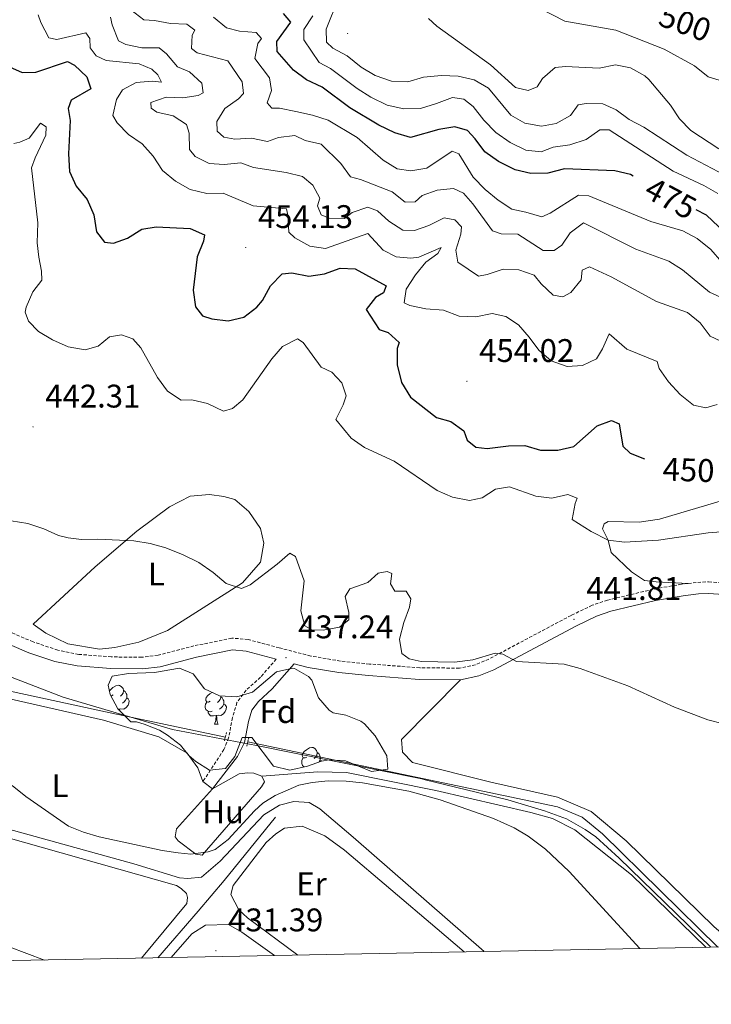
# Model space of a CAD drawing. Units: metres. Extents: x 631020 to 635531, y 4699196 to 4702251.
# Drawn here: x 632641 to 632853, y 4699607 to 4699909 of the extents above; entities that cross this region are included whole.
import ezdxf
from ezdxf.enums import TextEntityAlignment as Align

# ---------------------------------------------------------------- set-up
doc = ezdxf.new("R2010")
doc.units = ezdxf.units.M
doc.header["$MEASUREMENT"] = 0
doc.linetypes.add('TRAZOS', pattern=[0.75, 0.5, -0.25])
doc.linetypes.add('TRAZOSX2', pattern=[1.5, 1, -0.5])
for name, color, linetype, lineweight in [('Carátula', 7, 'Continuous', 5), ('Level 1', 19, 'Continuous', 0), ('Level 13', 5, 'Continuous', 0), ('Level 21', 19, 'Continuous', 0), ('Level 35', 92, 'Continuous', 0), ('Level 36', 19, 'Continuous', 40), ('Level 37', 92, 'Continuous', 0), ('Level 4', 36, 'Continuous', 30), ('Level 41', 39, 'Continuous', 0), ('Level 5', 36, 'Continuous', 0), ('Level 61', 19, 'Continuous', 0), ('Level 7', 1, 'Continuous', 0)]:
    doc.layers.add(name, color=color, linetype=linetype, lineweight=lineweight)
doc.styles.add('Arial', font='ARIAL.TTF', dxfattribs={"height": 0.2})

# ---------------------------------------------------------------- blocks, each defined once
blk = doc.blocks.new('5PATER')
at = {"layer": 'Carátula', "linetype": 'Continuous', "lineweight": 5}
h = blk.add_hatch(color=250, dxfattribs=at)
edge = h.paths.add_edge_path()
edge.add_ellipse((0, 0), major_axis=(-1.33, -1.34), ratio=0.999422, start_angle=0, end_angle=360)

msp = doc.modelspace()

# ---------------------------------------------------------------- linework, layer by layer
at = {"layer": 'Level 1', "color": 19, "linetype": 'Continuous', "lineweight": 0, "ltscale": 0.5}
msp.add_polyline3d([(632853.31, 4699624.35, 435.41), (632825.22, 4699651.62, 435.58), (632818.03, 4699658.14, 435.7), (632814.74, 4699660.44, 435.67), (632809.08, 4699663.67, 435.69), (632802.31, 4699666.18, 435.63), (632791.05, 4699669.53, 435.78), (632765.76, 4699675.66, 435.98), (632764.73, 4699675.91, 435.99), (632714.03, 4699686.17, 436.76), (632688.24, 4699691.03, 436.22), (632654.74, 4699700.94, 436.22), (632622.83, 4699713.21, 436.34)], dxfattribs=at)
at = {"layer": 'Level 13', "color": 5, "linetype": 'Continuous', "lineweight": 0, "ltscale": 0.5}
for points in [[(632598.66, 4699711.39, 436.61), (632667.65, 4699696.51, 436.83), (632704.47, 4699688.77, 437)], [(632711.34, 4699687.32, 437.03), (632806.31, 4699667.34, 437.48), (632813.84, 4699664.16, 437.58), (632820.1, 4699659.09, 437.58), (632855.43, 4699624.39, 437.42)], [(632719.83, 4699664.18, 434.08), (632704.08, 4699644.77, 433.87), (632696.14, 4699635.4, 432.46), (632683.73, 4699621.1, 432.04)]]:
    msp.add_polyline3d(points, dxfattribs=at)
at = {"layer": 'Level 21', "color": 19, "linetype": 'TRAZOSX2', "lineweight": 0}
for points in [[(632846.36, 4699735.83, 443.39), (632849.28, 4699736.16, 443.4), (632852.64, 4699736.32, 443.41), (632857.64, 4699736, 443.4), (632861.08, 4699735.41, 443.36), (632865.88, 4699733.96, 443.29), (632882.52, 4699726.77, 443.08), (632893.84, 4699722.66, 443.08), (632898.74, 4699721.7, 443.08), (632908.19, 4699721.06, 443.4), (632922.34, 4699720.95, 443.81), (632932.33, 4699721.38, 444.05), (632954.13, 4699724.15, 444.37), (632977.15, 4699726.14, 445.08), (633015.69, 4699731.16, 446.32), (633067.7, 4699738.49, 447.74), (633086.04, 4699739.9, 449), (633097.77, 4699740.37, 449.67)], [(632846.36, 4699735.83, 443.39), (632844.32, 4699735.6, 443.38), (632835.64, 4699734.06, 443.07), (632821.66, 4699730.72, 442.42), (632816.92, 4699729.14, 442.2), (632810.46, 4699726.02, 441.82), (632785.25, 4699712.64, 439.73), (632781.15, 4699710.93, 439.51), (632776.24, 4699709.88, 439.36), (632764.09, 4699709.98, 438.88), (632748.67, 4699711.13, 438.66), (632739.76, 4699712.04, 438.29), (632730.64, 4699713.58, 437.78), (632720.97, 4699716.09, 437.14), (632711.43, 4699718.64, 437.13), (632706.42, 4699719.09, 437.13), (632694.81, 4699716.69, 437.24), (632683.81, 4699713.84, 437.78), (632678.83, 4699713.21, 437.78), (632669.46, 4699713.31, 437.67), (632659.5, 4699714.1, 437.48), (632653.11, 4699715.4, 437.43), (632645.47, 4699717.91, 437.46), (632599.71, 4699737.56, 437.88)], [(632720.06, 4699712.64, 437.14), (632715.23, 4699707.09, 437.14), (632710.78, 4699703.08, 437.03), (632708, 4699699.3, 437.14), (632706.64, 4699694.7, 437.36), (632705.46, 4699688.54, 437), (632704.02, 4699684.93, 436.79), (632697.55, 4699675.12, 435.38)]]:
    msp.add_polyline3d(points, dxfattribs=at)
at = {"layer": 'Level 21', "color": 19, "linetype": 'Continuous', "lineweight": 0}
for points in [[(632720.06, 4699712.64, 437.14), (632710.8, 4699715.11, 437.13), (632706.63, 4699715.49, 437.13), (632695.62, 4699713.21, 437.24), (632684.48, 4699710.32, 437.78), (632679.04, 4699709.64, 437.78), (632669.3, 4699709.74, 437.67), (632659, 4699710.56, 437.48), (632652.2, 4699711.95, 437.43), (632644.21, 4699714.57, 437.46), (632598.14, 4699734.36, 437.88)], [(632776.6, 4699706.31, 439.36), (632782.21, 4699707.51, 439.51), (632786.78, 4699709.4, 439.73), (632812.07, 4699722.84, 441.82), (632818.26, 4699725.82, 442.2), (632822.64, 4699727.28, 442.42), (632836.37, 4699730.56, 443.07), (632844.83, 4699732.07, 443.38), (632849.57, 4699732.6, 443.4), (632852.6, 4699732.74, 443.41), (632857.22, 4699732.45, 443.4), (632860.26, 4699731.93, 443.36), (632864.65, 4699730.6, 443.29), (632881.21, 4699723.45, 443.08), (632892.88, 4699719.21, 443.08), (632898.28, 4699718.16, 443.08), (632908.05, 4699717.49, 443.4), (632922.41, 4699717.38, 443.81), (632932.64, 4699717.82, 444.05), (632954.5, 4699720.6, 444.37), (632977.42, 4699723.02, 446.31)], [(632776.6, 4699706.31, 439.36), (632763.94, 4699706.41, 438.88), (632748.36, 4699707.58, 438.66), (632739.28, 4699708.5, 438.29), (632729.89, 4699710.09, 437.78), (632725.54, 4699711.21, 437.14), (632718.85, 4699703.53, 437.14), (632714.56, 4699699.67, 437.03), (632712.61, 4699697.01, 437.14), (632711.56, 4699693.5, 437.36), (632710.35, 4699687.11, 437), (632708.14, 4699682.75, 436.79), (632700.47, 4699672.92, 435.38)]]:
    msp.add_polyline3d(points, dxfattribs=at)
at = {"layer": 'Level 21', "color": 1, "linetype": 'TRAZOS', "lineweight": 0}
for points in [[(632704.8, 4699690.11, 437), (632704.18, 4699687.6, 437)], [(632711.01, 4699685.96, 437), (632711.68, 4699688.74, 437)]]:
    msp.add_polyline3d(points, dxfattribs=at)
at = {"layer": 'Level 35', "color": 92, "linetype": 'Continuous', "lineweight": 0, "ltscale": 0.5}
msp.add_polyline3d([(632668.51, 4699704.64, 441.65), (632669.77, 4699707.42, 441.65), (632674.71, 4699708.18, 441.65), (632682.76, 4699708.54, 441.65), (632690.38, 4699709.84, 441.65), (632694.54, 4699708.16, 441.65), (632698.09, 4699703.56, 441.65), (632702.62, 4699701.4, 441.65), (632707.92, 4699701.13, 441.65), (632712.73, 4699702.53, 441.84), (632720.18, 4699708.7, 442.08), (632725.1, 4699709.9, 442.08), (632725.64, 4699709.8, 442.08), (632729.92, 4699707.29, 442.08), (632730.95, 4699706.14, 442.08), (632733.04, 4699700.81, 442.08), (632736.27, 4699696.96, 442.08), (632737.49, 4699696.18, 442.08), (632741.4, 4699695.5, 442.08), (632746.01, 4699693.61, 442.08), (632747.12, 4699692.82, 442.08), (632750.43, 4699689.08, 441.94), (632753.99, 4699682.97, 441.76), (632754.31, 4699678.91, 441.22), (632749.29, 4699678.2, 441.22), (632741.27, 4699681.44, 441.22), (632736.24, 4699681.78, 441.22), (632733.96, 4699681.4, 441.22), (632729.65, 4699679.83, 441.22), (632724.18, 4699678.62, 441.22), (632719.25, 4699679.8, 441.31), (632712.55, 4699688.58, 441.65), (632709.56, 4699688.57, 441.65), (632707.32, 4699682.83, 441.65), (632704.49, 4699679.16, 441.65), (632699.6, 4699678.6, 441.76), (632695.4, 4699681.24, 441.87), (632693.27, 4699683.12, 441.87), (632690.66, 4699686.31, 441.76), (632686.73, 4699689.36, 441.62), (632684.23, 4699690.84, 441.54), (632679.56, 4699692.7, 441.39), (632677.22, 4699693.39, 441.33), (632675.45, 4699693.45, 441.43), (632671.47, 4699697.4, 441.55), (632669.16, 4699701.81, 441.63), (632668.51, 4699704.64, 441.65)], dxfattribs=at)
at = {"layer": 'Level 36', "color": 92, "linetype": 'Continuous', "lineweight": 0}
for points in [[(632668.92, 4699702.87), (632669.31, 4699703.36), (632669.95, 4699703.89), (632670.85, 4699704.48), (632671.59, 4699704.64), (632672.02, 4699704.58), (632672.55, 4699704.26), (632673.08, 4699703.68), (632673.24, 4699703.04), (632673.13, 4699702.19), (632672.7, 4699701.66), (632672.28, 4699701.24)], [(632670.05, 4699701.66), (632669.52, 4699701.4), (632669.36, 4699701.41)], [(632674.19, 4699700.76), (632674.64, 4699700.51), (632674.99, 4699699.9), (632674.88, 4699699.17), (632674.67, 4699698.53), (632674.08, 4699697.79), (632673.29, 4699697.31), (632672.44, 4699697.42), (632672.01, 4699697.28)], [(632673.24, 4699703.04), (632673.71, 4699702.72), (632674.03, 4699702.08), (632674.19, 4699701.76), (632674.19, 4699701.18), (632674.19, 4699700.76), (632673.82, 4699700.07), (632673.4, 4699699.59), (632672.92, 4699699.17)], [(632699.83, 4699699.76), (632699.3, 4699699.49), (632698.77, 4699699.54), (632698.5, 4699699.92), (632698.45, 4699700.34), (632698.61, 4699700.86), (632699.09, 4699701.46), (632699.72, 4699701.98), (632700.42, 4699702.44)], [(632702.95, 4699701.38), (632703.01, 4699701.13), (632702.9, 4699700.28), (632702.48, 4699699.75), (632702.06, 4699699.33)], [(632703.01, 4699701.13), (632703.49, 4699700.82), (632703.8, 4699700.18), (632703.96, 4699699.86), (632703.96, 4699699.28), (632703.96, 4699698.85), (632703.59, 4699698.16), (632703.17, 4699697.68), (632702.69, 4699697.26)], [(632700.41, 4699696.68), (632699.99, 4699696.52), (632699.4, 4699696.58), (632698.93, 4699696.78), (632698.5, 4699697.21), (632698.29, 4699697.8), (632698.29, 4699698.22), (632698.34, 4699698.8), (632698.77, 4699699.49)], [(632703.96, 4699698.85), (632704.42, 4699698.6), (632704.76, 4699697.99), (632704.65, 4699697.26), (632704.44, 4699696.62), (632703.86, 4699695.88), (632703.06, 4699695.4), (632702.21, 4699695.51), (632701.78, 4699695.38)], [(632671.9, 4699697.28), (632671.61, 4699697.26)], [(632671.88, 4699696.99), (632671.9, 4699697.28), (632672.01, 4699697.28), (632672.04, 4699696.84)], [(632701.67, 4699695.38), (632700.78, 4699695.29), (632699.94, 4699695.3), (632699.51, 4699695.72), (632699.19, 4699696.2), (632699.19, 4699696.52)], [(632701.13, 4699692.69), (632701.56, 4699693.85), (632701.67, 4699695.38), (632701.78, 4699695.38), (632701.82, 4699694.79), (632701.85, 4699694.11), (632701.92, 4699693.49), (632702.04, 4699693.09), (632702.25, 4699692.69)], [(632701.13, 4699692.69), (632702.25, 4699692.69)], [(632729.4, 4699682.61), (632728.87, 4699682.35), (632728.34, 4699682.4), (632728.08, 4699682.77), (632728.02, 4699683.2), (632728.18, 4699683.72), (632728.66, 4699684.31), (632729.3, 4699684.84), (632730.2, 4699685.43), (632730.94, 4699685.59), (632731.37, 4699685.53), (632731.9, 4699685.22), (632732.43, 4699684.63), (632732.59, 4699683.99), (632732.48, 4699683.14), (632732.05, 4699682.61), (632731.63, 4699682.19)], [(632732.59, 4699683.99), (632733.06, 4699683.68), (632733.38, 4699683.04), (632733.54, 4699682.72), (632733.54, 4699682.14), (632733.54, 4699681.71), (632733.23, 4699681.14)], [(632728.6, 4699679.6), (632728.5, 4699679.64), (632728.08, 4699680.07), (632727.86, 4699680.65), (632727.86, 4699681.07), (632727.92, 4699681.66), (632728.34, 4699682.35)], [(632733.54, 4699681.71), (632733.99, 4699681.46), (632734.02, 4699681.41)]]:
    msp.add_lwpolyline(points, dxfattribs=at)
for points in [[(632846.36, 4699735.83, 443.39), (632836.53, 4699736.3, 443.49), (632832.95, 4699736.75, 443.92), (632828.94, 4699739.38, 444.14), (632822.76, 4699745.34, 444.68), (632821.84, 4699749.07, 445), (632820.07, 4699752.56, 445.22), (632820.56, 4699754.1, 445.22), (632821.8, 4699754.78, 445.33), (632831.37, 4699754.63, 445.22), (632837.54, 4699755.48, 445.22), (632866.22, 4699764.01, 446.73)], [(632665.88, 4699715.71, 437.89), (632656.14, 4699717.3, 437.89), (632649.43, 4699720.62, 437.89), (632645.48, 4699723.35, 437.89), (632664.49, 4699740.88, 439.08), (632677.3, 4699751.81, 440.38), (632687.34, 4699759.29, 441.35), (632693.7, 4699762.52, 441.56), (632699.59, 4699763.04, 441.56), (632704, 4699762.46, 441.78), (632707.4, 4699761.57, 441.78), (632711.65, 4699757.83, 441.67), (632715.25, 4699752.68, 441.46), (632716.26, 4699748.16, 440.81), (632715.19, 4699742.33, 440.38), (632709.72, 4699736.03, 440.05), (632686.66, 4699721.39, 438.43), (632677.91, 4699717.86, 438.11), (632670.55, 4699716.22, 438), (632665.88, 4699715.71, 437.89)], [(632861.5, 4699624.51, 436.17), (632854.22, 4699630.75, 436.1), (632827.35, 4699656.98, 436.64), (632816.57, 4699665.97, 436.86), (632806.25, 4699670.29, 436.75), (632785.81, 4699674.94, 436.75), (632761.87, 4699680.93, 437.18), (632758.76, 4699684.13, 437.18), (632758.44, 4699688.02, 437.61), (632776.6, 4699706.31, 439.36)], [(632697.55, 4699675.12, 435.38), (632695.97, 4699679.32, 435.71), (632692.74, 4699683.86, 435.82), (632684.05, 4699688.79, 435.92), (632667.05, 4699693.89, 435.92), (632628.37, 4699702.68, 435.27)], [(632715.6, 4699676.75, 435.38), (632716.42, 4699675, 435.38), (632715.49, 4699673.54, 435.17), (632697.31, 4699652.6, 435.17), (632695.38, 4699652.88, 435.17), (632689.98, 4699656.94, 435.17), (632689.03, 4699658.18, 435.17), (632689.44, 4699660.66, 435.17), (632700.47, 4699672.92, 435.38)], [(632700.47, 4699672.92, 435.38), (632708.64, 4699677.47, 435.38), (632711.37, 4699677.82, 435.38), (632713.19, 4699677.66, 435.38), (632715.6, 4699676.75, 435.38)], [(632851.88, 4699624.32, 435.27), (632828.98, 4699646.58, 435.27), (632811.6, 4699660.38, 435.27), (632804.79, 4699663.76, 435.27), (632798.16, 4699665.69, 435.27), (632768.98, 4699672.4, 435.27), (632741.6, 4699677.89, 435.27), (632732.85, 4699678.06, 435.27), (632715.6, 4699676.75, 435.38)], [(632649, 4699620.44, 433.04), (632616.39, 4699632.64, 432.9), (632591.19, 4699642.32, 433), (632556.24, 4699655.53, 433.11), (632553.6, 4699657.44, 433.11), (632552.78, 4699659.57, 433.11), (632552.94, 4699661.12, 433.11), (632557.15, 4699667.84, 433.11), (632567.2, 4699675.76, 433.11), (632570.76, 4699676.09, 433.11), (632577.09, 4699675.05, 433.11), (632689.42, 4699643.31, 433.11), (632690.94, 4699642.38, 433.11), (632692.5, 4699640.83, 433.11), (632692.84, 4699639.55, 433.11), (632692.67, 4699637.73, 433.11), (632678.72, 4699621.01, 433.11)], [(632700.47, 4699672.92, 435.38), (632697.55, 4699675.12, 435.38)], [(632604.32, 4699669.87, 434.73), (632676.36, 4699649.96, 434.95), (632690.39, 4699645.63, 434.84), (632692.92, 4699645.38, 434.84), (632697.15, 4699645.85, 434.84), (632702.84, 4699650.76, 434.95), (632716.2, 4699664.88, 434.95), (632721.06, 4699667.88, 434.95), (632725.47, 4699669.06, 434.95), (632730.17, 4699668.69, 434.95), (632733.42, 4699666.75, 434.95), (632743.66, 4699658.06, 434.95), (632783.83, 4699623.02, 435)], [(632726.67, 4699621.93, 433.04), (632711.2, 4699633.36, 433.04), (632708.57, 4699635.78, 433.04), (632706.17, 4699640.5, 432.94), (632706.87, 4699643.25, 432.94), (632716.99, 4699656.42, 432.94), (632719.9, 4699659.1, 432.94), (632722.62, 4699660.84, 432.94), (632727.95, 4699661.44, 432.94), (632734.99, 4699658.44, 432.94), (632741, 4699654.09, 432.83), (632769.43, 4699629.97, 432.83), (632777.63, 4699622.9, 432.83)], [(632687.86, 4699621.18, 431.43), (632694.21, 4699628.44, 431.32), (632698.34, 4699631.07, 431.42), (632705.38, 4699631.28, 431.42), (632709.45, 4699628.99, 431.32), (632719.56, 4699621.79, 431.32)]]:
    msp.add_polyline3d(points, dxfattribs=at)
at = {"layer": 'Level 4', "color": 36, "linetype": 'Continuous', "lineweight": 30}
for points in [[(632829.49, 4699860.63, 475), (632828.7, 4699861.12, 475), (632823.83, 4699862.27, 475), (632808.41, 4699862.82, 475), (632803.34, 4699861.54, 475), (632798.15, 4699861.4, 475), (632793.28, 4699862.54, 475), (632788.16, 4699865.08, 475), (632784.05, 4699868.05, 475), (632781.08, 4699872.08, 475), (632778.68, 4699874.59, 475), (632774.82, 4699875.71, 475), (632769.88, 4699874.88, 475), (632761.22, 4699872.48, 475), (632756.4, 4699873.88, 475), (632751.46, 4699876.2, 475), (632742.65, 4699881.58, 475), (632734.1, 4699887.85, 475), (632729.32, 4699890.13, 475), (632725.31, 4699893.11, 475), (632720.29, 4699898.81, 475), (632720.28, 4699901.91, 475), (632724.51, 4699907.75, 475), (632722.26, 4699910.5, 475)], [(632637.33, 4699894.52, 450), (632642.14, 4699892.42, 450), (632646.29, 4699892.45, 450), (632656.03, 4699895.73, 450), (632658.21, 4699894.66, 450), (632661.96, 4699891, 450), (632663.17, 4699887.42, 450), (632657.17, 4699883.88, 450), (632656.28, 4699881.39, 450), (632656.82, 4699877.66, 450), (632656.31, 4699867.47, 450), (632656.64, 4699862.05, 450), (632658.71, 4699857.56, 450), (632662.06, 4699853.46, 450), (632664.07, 4699848.75, 450), (632664.95, 4699843.57, 450), (632667.39, 4699840.39, 450), (632670.15, 4699840.13, 450), (632674.46, 4699841.6, 450), (632678.82, 4699844.39, 450), (632683.21, 4699845.13, 450), (632693.66, 4699844.62, 450), (632698.08, 4699842.65, 450), (632697.74, 4699840.73, 450), (632695.76, 4699835.92, 450), (632694.53, 4699825.66, 450), (632695.26, 4699820.6, 450), (632697.43, 4699817.82, 450), (632700.28, 4699816.9, 450), (632705.35, 4699816.29, 450), (632710.1, 4699817.46, 450), (632714.1, 4699820.52, 450), (632715.8, 4699822.53, 450), (632718.33, 4699827.05, 450), (632721.88, 4699830.64, 450), (632724.88, 4699830.98, 450), (632730.05, 4699829.93, 450), (632734.83, 4699830.66, 450), (632739.7, 4699832.38, 450), (632744.29, 4699832.23, 450), (632753.76, 4699827.05, 450), (632752.91, 4699824.86, 450), (632750.48, 4699823.45, 450), (632747.59, 4699819.72, 450), (632751.6, 4699813.61, 450), (632754.39, 4699812.69, 450), (632757.73, 4699809.65, 450), (632757.11, 4699807.78, 450), (632757.18, 4699802.78, 450), (632758.43, 4699797.39, 450), (632761.22, 4699792.93, 450), (632769.21, 4699786.63, 450), (632773.54, 4699785.49, 450), (632777.6, 4699782.59, 450), (632778.61, 4699779.74, 450), (632781.26, 4699777.6, 450), (632784.73, 4699777.21, 450), (632791.29, 4699778, 450), (632796.29, 4699778.06, 450), (632801.13, 4699776.64, 450), (632806.41, 4699776.61, 450), (632811.28, 4699777.77, 450), (632818.5, 4699784.08, 450), (632822.87, 4699785.71, 450), (632825.17, 4699784.69, 450), (632826.32, 4699777.85, 450), (632828.58, 4699775.78, 450), (632833.02, 4699774, 450)], [(632859.47, 4699841.62, 475), (632851.94, 4699848.64, 475), (632848.84, 4699850.33, 475)]]:
    msp.add_polyline3d(points, dxfattribs=at)
at = {"layer": 'Level 5', "color": 36, "linetype": 'Continuous', "lineweight": 0}
for points in [[(632859.56, 4699859.87, 485), (632845.91, 4699867.02, 485), (632832.8, 4699875.58, 485), (632828.29, 4699877.94, 485), (632824.26, 4699880.9, 485), (632820.17, 4699882.81, 485), (632815.08, 4699882.92, 485), (632812.63, 4699882.44, 485), (632810.31, 4699879.17, 485), (632805.91, 4699876.8, 485), (632801.34, 4699875.89, 485), (632796.3, 4699876.83, 485), (632791.99, 4699879.35, 485), (632785.11, 4699887.57, 485), (632780.75, 4699890.08, 485), (632775.88, 4699891.23, 485), (632770.74, 4699891.45, 485), (632765.25, 4699890.96, 485), (632760.35, 4699889.56, 485), (632755.35, 4699889.69, 485), (632750.36, 4699891.46, 485), (632746.08, 4699894.03, 485), (632741.77, 4699897.44, 485), (632737.36, 4699899.8, 485), (632735.48, 4699901.63, 485), (632735.39, 4699905.67, 485), (632739.19, 4699915.18, 485)], [(632856.92, 4699889.75, 495), (632852.54, 4699891, 495), (632848.33, 4699894.46, 495), (632839.03, 4699899.52, 495), (632824.22, 4699905.38, 495), (632808.51, 4699908.11, 495), (632800.93, 4699912.02, 495)], [(632647.05, 4699910.04, 455), (632647.86, 4699907.69, 455), (632650.36, 4699903.01, 455), (632652.73, 4699902.44, 455), (632661.65, 4699904.52, 455), (632662.92, 4699902.82, 455), (632663, 4699899.94, 455), (632664.8, 4699897.45, 455), (632667.85, 4699896.08, 455), (632678, 4699895.02, 455), (632681.88, 4699893.35, 455), (632683.76, 4699891.62, 455), (632684.91, 4699889.43, 455), (632682.04, 4699889.74, 455), (632677.06, 4699889.28, 455), (632672.93, 4699887.05, 455), (632671.06, 4699884.07, 455), (632669.95, 4699879.19, 455), (632671.27, 4699876.98, 455), (632674.77, 4699873.4, 455), (632678.92, 4699870.47, 455), (632682.28, 4699866.71, 455), (632685.18, 4699862.35, 455), (632689.18, 4699859.12, 455), (632693.63, 4699856.54, 455), (632698.79, 4699855.26, 455), (632703.8, 4699855.38, 455), (632713.01, 4699851.53, 455), (632723.23, 4699850.56, 455), (632723.65, 4699848.64, 455), (632723.92, 4699843.42, 455), (632725.75, 4699841.76, 455), (632730.32, 4699839.17, 455), (632735.11, 4699838.46, 455), (632748.1, 4699843.08, 455), (632752.8, 4699837.89, 455), (632756.78, 4699835.87, 455), (632761.36, 4699835.45, 455), (632763.81, 4699835.81, 455), (632770.66, 4699838.8, 455), (632769.55, 4699836.95, 455), (632765.97, 4699834.3, 455), (632762.74, 4699830.36, 455), (632759.89, 4699826.03, 455), (632759.26, 4699821.84, 455), (632761, 4699820.95, 455), (632765.89, 4699819.93, 455), (632771.3, 4699819.51, 455), (632776.17, 4699817.69, 455), (632781.26, 4699817.52, 455), (632786.27, 4699818.52, 455), (632790.45, 4699817.61, 455), (632794.3, 4699815.05, 455), (632797.6, 4699811.29, 455), (632800.57, 4699807.26, 455), (632804.38, 4699804.03, 455), (632809.21, 4699802.33, 455), (632813.98, 4699802.62, 455), (632818.26, 4699804.69, 455), (632820.13, 4699807.68, 455), (632822.16, 4699812.26, 455), (632827.6, 4699807.6, 455), (632836.83, 4699803.81, 455), (632837.48, 4699801.68, 455), (632840.35, 4699797.59, 455), (632843.86, 4699793.72, 455), (632847.96, 4699790.49, 455), (632851.81, 4699789.64, 455), (632855.28, 4699790.69, 455)], [(632856.33, 4699810.02, 460), (632853.11, 4699811.56, 460), (632850.09, 4699815.65, 460), (632846.16, 4699818.82, 460), (632836.62, 4699822.26, 460), (632822.72, 4699829.8, 460), (632816.06, 4699832.87, 460), (632813.86, 4699831.78, 460), (632813.6, 4699828.8, 460), (632810.37, 4699824.97, 460), (632807.9, 4699823.67, 460), (632804.92, 4699824.15, 460), (632801.33, 4699827.65, 460), (632799.17, 4699830.3, 460), (632794.44, 4699831.92, 460), (632789.68, 4699832.12, 460), (632784.76, 4699830.46, 460), (632782.08, 4699829.99, 460), (632775.69, 4699834.24, 460), (632775.09, 4699837.92, 460), (632776.64, 4699842.85, 460), (632776.88, 4699845.11, 460), (632774.79, 4699847.23, 460), (632771.54, 4699847.83, 460), (632766.82, 4699845.5, 460), (632762.45, 4699843.92, 460), (632758.85, 4699844.09, 460), (632754.62, 4699846.78, 460), (632751.13, 4699849.99, 460), (632748.09, 4699851.09, 460), (632743.31, 4699849.53, 460), (632740.98, 4699847.67, 460), (632736.33, 4699847.71, 460), (632733.82, 4699848.79, 460), (632732.69, 4699851.48, 460), (632733.43, 4699853.89, 460), (632731.29, 4699857.89, 460), (632728.06, 4699860.49, 460), (632723.06, 4699861.7, 460), (632713.09, 4699863.25, 460), (632709.21, 4699864.65, 460), (632704.1, 4699864.21, 460), (632699.46, 4699864.47, 460), (632695.21, 4699866.6, 460), (632693.43, 4699868.74, 460), (632693.39, 4699873.75, 460), (632692.54, 4699876.43, 460), (632688.42, 4699879.11, 460), (632683.48, 4699880.27, 460), (632681.69, 4699881.44, 460), (632681.58, 4699883.21, 460), (632686.28, 4699884.83, 460), (632691.42, 4699884.6, 460), (632696.1, 4699885.28, 460), (632697.68, 4699886.17, 460), (632697.27, 4699889.06, 460), (632693.46, 4699892.56, 460), (632689.8, 4699894.13, 460), (632686.38, 4699898.06, 460), (632684.12, 4699899.96, 460), (632678.87, 4699899.98, 460), (632673.97, 4699900.95, 460), (632671.68, 4699902.08, 460), (632669.74, 4699906.96, 460), (632669.2, 4699909.36, 460)], [(632675.45, 4699911.56, 465), (632679.42, 4699908.52, 465), (632682.71, 4699908.33, 465), (632687.66, 4699907.34, 465), (632692.66, 4699907.2, 465), (632695.12, 4699905.38, 465)], [(632700.86, 4699909.32, 470), (632704.79, 4699906.04, 470), (632708.74, 4699905.02, 470), (632713.88, 4699904.68, 470), (632715.48, 4699902.75, 470), (632714.43, 4699901.24, 470), (632713.5, 4699896.62, 470), (632718.02, 4699890.71, 470), (632718.61, 4699886.87, 470), (632717.27, 4699883.1, 470), (632718.71, 4699881.44, 470), (632721.09, 4699881.48, 470), (632726.09, 4699880.43, 470), (632731.21, 4699879.32, 470), (632735.95, 4699877.73, 470), (632744.82, 4699872.51, 470), (632752.79, 4699865.55, 470), (632757.13, 4699862.86, 470), (632761.32, 4699862.28, 470), (632766.25, 4699863.1, 470), (632773.97, 4699868.23, 470), (632776.04, 4699867.45, 470), (632780.4, 4699860.27, 470), (632784.1, 4699856.5, 470), (632788.09, 4699853.27, 470), (632792.26, 4699850.48, 470), (632796.61, 4699849.61, 470), (632801.54, 4699848.12, 470), (632804.01, 4699849.26, 470), (632812.78, 4699854.79, 470), (632815.87, 4699854.63, 470), (632834.93, 4699846.76, 470), (632844.69, 4699843.84, 470), (632849.12, 4699841.53, 470), (632853.35, 4699838.14, 470), (632856.72, 4699834.25, 470)], [(632801.3, 4699868.11, 480), (632796.61, 4699868.54, 480), (632791.77, 4699870.97, 480), (632787.38, 4699874.04, 480), (632783.74, 4699877.76, 480), (632780.39, 4699881.97, 480), (632777.53, 4699884.22, 480), (632774.12, 4699884.72, 480), (632769.24, 4699882.83, 480), (632764.26, 4699881.33, 480), (632759.22, 4699881.27, 480), (632754.11, 4699882.38, 480), (632749.1, 4699884.85, 480), (632744.87, 4699887.5, 480), (632736.71, 4699893.64, 480), (632733.22, 4699895.46, 480), (632728.47, 4699902.37, 480), (632728.46, 4699905.58, 480), (632731.31, 4699909.7, 480)], [(632855.76, 4699868.97, 490), (632847.21, 4699874.59, 490), (632843.71, 4699878.16, 490), (632840.92, 4699882.4, 490), (632834.25, 4699890.26, 490), (632833.12, 4699891.36, 490), (632828.67, 4699893.77, 490), (632824.1, 4699894.69, 490), (632819.03, 4699893.69, 490), (632808.7, 4699894.25, 490), (632805.59, 4699893.91, 490), (632801.71, 4699890.55, 490), (632800.08, 4699887.94, 490), (632797.27, 4699886.82, 490), (632793.39, 4699887.76, 490), (632785.7, 4699894.68, 490), (632769.3, 4699906.61, 490), (632766.78, 4699908.91, 490)], [(632695.12, 4699905.38, 465), (632694.24, 4699903.86, 465), (632694.11, 4699899.77, 465), (632695.83, 4699898.38, 465), (632705.22, 4699895.97, 465), (632709.6, 4699889.52, 465), (632709.98, 4699885.91, 465), (632708.44, 4699884.35, 465), (632704.3, 4699881.33, 465), (632701.79, 4699877.37, 465), (632701.97, 4699874.43, 465), (632703.96, 4699872.54, 465), (632707.37, 4699871.93, 465), (632712.42, 4699872.21, 465), (632717.34, 4699871.26, 465), (632720.78, 4699872.49, 465), (632725.77, 4699873.03, 465), (632728.95, 4699871.56, 465), (632733.82, 4699870.39, 465), (632739.9, 4699864.45, 465), (632742.87, 4699860.42, 465), (632745.88, 4699859.6, 465), (632755.56, 4699855.8, 465), (632759.61, 4699852.68, 465), (632762.6, 4699852.74, 465), (632764.82, 4699854.66, 465), (632769.41, 4699856.28, 465), (632774.41, 4699856.84, 465), (632777.46, 4699855.41, 465), (632780.35, 4699852.11, 465), (632786.39, 4699843.88, 465), (632789.07, 4699842.97, 465), (632794.08, 4699842.8, 465), (632801.86, 4699837.84, 465), (632805.23, 4699837.79, 465), (632807.67, 4699839.48, 465), (632810.17, 4699843.27, 465), (632814.31, 4699846.29, 465), (632830.31, 4699838.23, 465), (632840.39, 4699834.54, 465), (632844.63, 4699831.89, 465), (632852.86, 4699825.05, 465), (632857.42, 4699822.99, 465)], [(632639.54, 4699870.66, 445), (632641.38, 4699870.99, 445), (632644.3, 4699872.22, 445), (632647.72, 4699876.82, 445), (632649.51, 4699875.71, 445), (632649.37, 4699873.22, 445), (632646.1, 4699866.19, 445)], [(632855.5, 4699855.32, 480), (632851.12, 4699857.73, 480), (632841.76, 4699862.1, 480), (632822.17, 4699874.84, 480), (632819.24, 4699874.83, 480), (632815.1, 4699871.81, 480), (632810.12, 4699870.2, 480), (632805, 4699869.48, 480), (632801.3, 4699868.11, 480)], [(632646.1, 4699866.19, 445), (632645, 4699863.12, 445), (632646.94, 4699846.31, 445), (632646.74, 4699840.2, 445), (632647.21, 4699835.82, 445), (632648.06, 4699831.52, 445), (632648.14, 4699828.75, 445), (632645.42, 4699825.19, 445), (632643.33, 4699820.51, 445), (632643.06, 4699818.96, 445), (632644.08, 4699816.21, 445), (632647.18, 4699813.01, 445), (632651.48, 4699810.45, 445), (632656.27, 4699808.34, 445), (632661.45, 4699807.4, 445), (632665.47, 4699808.54, 445), (632668.94, 4699811.36, 445), (632672.56, 4699811.96, 445), (632676.06, 4699810.74, 445), (632678.52, 4699808.05, 445), (632683.59, 4699798.92, 445), (632686.72, 4699794.72, 445), (632690.92, 4699792.01, 445), (632694.16, 4699792.1, 445), (632699.02, 4699790.92, 445), (632703.84, 4699788.63, 445), (632706.64, 4699789.42, 445), (632709.77, 4699792.09, 445), (632718.71, 4699804.69, 445), (632722.01, 4699808.43, 445), (632726.54, 4699810.75, 445), (632728.33, 4699809.64, 445), (632733.79, 4699802.1, 445), (632737.12, 4699800.55, 445), (632740.16, 4699797.24, 445), (632741.47, 4699793.32, 445), (632740.55, 4699790.53, 445), (632738.32, 4699786.01, 445), (632743.04, 4699780.37, 445), (632747.15, 4699777.52, 445), (632756.26, 4699773.24, 445), (632769.42, 4699764.34, 445), (632774.12, 4699762.3, 445), (632779.28, 4699761.19, 445), (632783.24, 4699762.06, 445), (632787.26, 4699764.75, 445), (632791.54, 4699765.39, 445), (632799.64, 4699762.58, 445), (632804.6, 4699761.92, 445), (632809.46, 4699763.03, 445), (632812.36, 4699761.94, 445), (632811.75, 4699760.35, 445), (632810.76, 4699755.4, 445), (632816.57, 4699751.75, 445), (632821.84, 4699749.07, 445), (632826.8, 4699748.44, 445), (632837.22, 4699749.06, 445), (632852.52, 4699751.28, 445), (632857.85, 4699751.77, 445)], [(632638.81, 4699754.99, 440), (632643.87, 4699754.21, 440), (632648.75, 4699752.56, 440), (632653.3, 4699750.5, 440), (632656.29, 4699749.76, 440), (632660.32, 4699749.24, 440), (632665.32, 4699749.41, 440), (632676.36, 4699748.89, 440), (632681.43, 4699748.11, 440), (632686.22, 4699746.69, 440), (632691.55, 4699744.63, 440), (632696.34, 4699742.2, 440), (632700.73, 4699739.18, 440), (632704.72, 4699735.84, 440), (632709.43, 4699734.3, 440), (632712.01, 4699735.43, 440), (632720.36, 4699741.75, 440), (632724.23, 4699745.05, 440), (632725.91, 4699744.06, 440), (632728.65, 4699736.61, 440), (632727.58, 4699727.45, 440), (632728.82, 4699722.81, 440), (632730.99, 4699721.58, 440), (632734.47, 4699721.52, 440), (632739.49, 4699722.47, 440), (632742.27, 4699724.7, 440), (632742.29, 4699726.91, 440), (632741.23, 4699731.8, 440), (632742.64, 4699734.21, 440), (632748.12, 4699736.08, 440), (632751.26, 4699738.96, 440), (632754.1, 4699739.48, 440), (632755.47, 4699738.88, 440), (632755.09, 4699735.74, 440), (632756.4, 4699733.48, 440), (632759.88, 4699733.42, 440), (632761.36, 4699731.11, 440), (632760.89, 4699728.58, 440), (632759.18, 4699723.81, 440), (632757.86, 4699718.76, 440), (632758.6, 4699714.37, 440), (632760.76, 4699712.69, 440), (632764.5, 4699711.9, 440), (632774.74, 4699711.71, 440), (632780.29, 4699712.44, 440), (632787.22, 4699714.48, 440), (632789.54, 4699714.19, 440), (632793.72, 4699711.94, 440), (632808.32, 4699711.04, 440), (632813.25, 4699709.73, 440), (632827.81, 4699704.46, 440), (632842.15, 4699697.96, 440), (632852.37, 4699694.08, 440), (632857.2, 4699692.77, 440)], [(632639.06, 4699673.88, 435), (632643.25, 4699670.59, 435), (632656.3, 4699661.49, 435), (632660.94, 4699659.63, 435), (632665.8, 4699658.22, 435), (632685.06, 4699654.01, 435), (632690, 4699653.27, 435), (632693.88, 4699652.84, 435), (632699.21, 4699653.55, 435), (632701.34, 4699654.31, 435), (632705.32, 4699657.35, 435), (632713.39, 4699666.15, 435), (632715.92, 4699668.5, 435), (632719.76, 4699670.81, 435), (632726.95, 4699674.01, 435), (632731.02, 4699674.88, 435), (632736, 4699675.32, 435), (632741.5, 4699675.25, 435), (632746.46, 4699674.69, 435), (632760.71, 4699672.19, 435), (632770.35, 4699669.55, 435), (632786.65, 4699663.84, 435), (632793.01, 4699660.95, 435), (632797.34, 4699658.42, 435), (632802.59, 4699654.38, 435), (632809.92, 4699647.57, 435), (632831.59, 4699623.93, 435)]]:
    msp.add_polyline3d(points, dxfattribs=at)
at = {"layer": 'Level 61', "color": 19, "linetype": 'Continuous', "lineweight": 0}
msp.add_polyline3d([(631940.08, 4699606.87, 416.74), (631896.36, 4701920.15, 413.14), (635322.48, 4701985.74, 488.22), (635367.34, 4699672.46, 453.36), (631940.08, 4699606.87, 416.74)], close=True, dxfattribs=at)

# ---------------------------------------------------------------- block references
at = {"layer": 'Level 7', "color": 19, "linetype": 'Continuous', "lineweight": 0, "xscale": 0.09999983015004542, "yscale": 0.09999983015004542}
for p in [(632741.94, 4699904.35, 487.42), (632710.68, 4699838.78, 454.14), (632778.53, 4699797.76, 454.03), (632645.48, 4699783.78, 442.31), (632811.36, 4699724.83, 441.82), (632723.03, 4699713.08, 437.25), (632701.57, 4699623.29, 431.4)]:
    msp.add_blockref('5PATER', p, dxfattribs=at)

# ---------------------------------------------------------------- texts
at = {"layer": 'Level 37', "color": 92, "linetype": 'Continuous', "lineweight": 0, "style": 'Arial'}
for s, p in [('L', (632683.27, 4699738.71, 439.41)), ('Fd', (632720.55, 4699696.58, 436.73)), ('L', (632653.78, 4699673.84, 435.23)), ('Hu', (632703.76, 4699665.87, 435.22)), ('Er', (632730.87, 4699643.79, 432.93))]:
    msp.add_text(s, height=7, dxfattribs=at).set_placement(p, align=Align.MIDDLE_CENTER)
at = {"layer": 'Level 41', "color": 39, "linetype": 'Continuous', "lineweight": 0, "style": 'Arial'}
for s, rotation, p in [('500', -20, (632845.44, 4699907.58, 500)), ('475', -28, (632841.02, 4699853.84, 475)), ('450', -2, (632846.49, 4699770.61, 450))]:
    msp.add_text(s, height=7, rotation=rotation, dxfattribs=at).set_placement(p, align=Align.MIDDLE_CENTER)
at = {"layer": 'Level 41', "color": 19, "linetype": 'Continuous', "lineweight": 0, "style": 'Arial'}
for s, p in [('454.13', (632714.43, 4699842.53, 454.14)), ('454.02', (632782.28, 4699801.5, 454.03)), ('442.31', (632649.23, 4699787.53, 442.31)), ('441.81', (632815.11, 4699728.58, 441.82)), ('437.24', (632726.78, 4699716.83, 437.25)), ('431.39', (632705.32, 4699627.04, 431.4))]:
    msp.add_text(s, height=7, dxfattribs=at).set_placement(p, align=Align.BOTTOM_LEFT)

doc.saveas('drawing.dxf')
